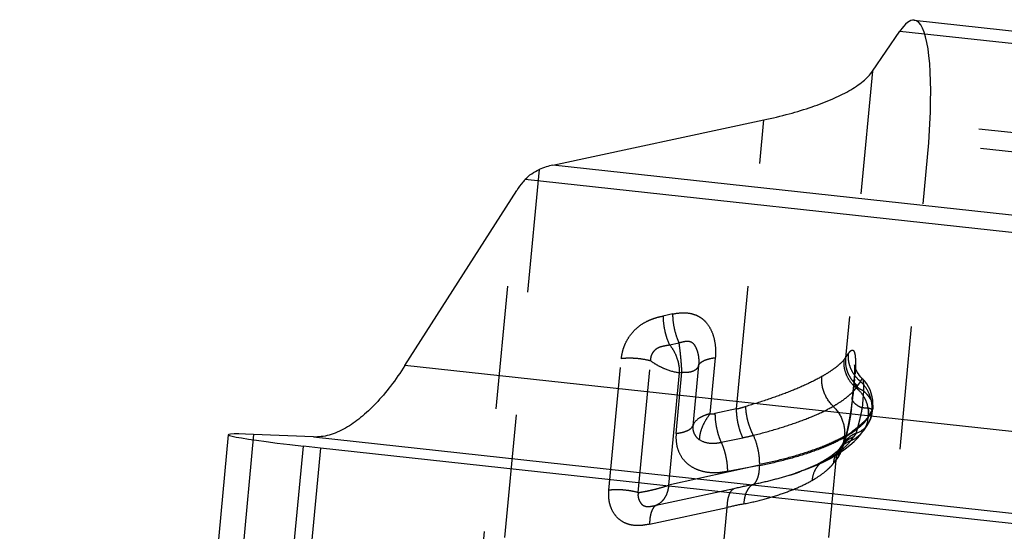
# Model space of a CAD drawing. Units: millimetres. Extents: x 0 to 420, y 0 to 297.
# Drawn here: x 342 to 361, y 201 to 211 of the extents above; entities that cross this region are included whole.
import ezdxf

# ---------------------------------------------------------------- set-up
doc = ezdxf.new("R2010")
doc.units = ezdxf.units.MM
doc.header["$LTSCALE"] = 23.1
doc.linetypes.add('DOT', pattern=[0.2, 0.1, -0.1])
doc.linetypes.add('HIDDEN', pattern=[0.2, 0.1, -0.1])
for name, color, linetype in [('607108246-000_CL', 7, 'CONTINUOUS'), ('607108246-000_HL', 7, 'CONTINUOUS'), ('DEFAULT_2', 6, 'HIDDEN')]:
    doc.layers.add(name, color=color, linetype=linetype)

msp = doc.modelspace()

# ---------------------------------------------------------------- linework, layer by layer
at = {"layer": '607108246-000_CL', "color": 10, "linetype": 'CONTINUOUS'}
for p, q in [((359.0923, 210.7671), (397.5837, 206.5747)), ((358.3104, 209.8104), (358.8237, 210.5616)), ((352.315, 208.0495), (356.2704, 208.8964)), ((349.5382, 204.2906), (351.6345, 207.5736)), ((347.8231, 202.951), (346.6992, 202.9999)), ((346.2243, 202.9936), (342.3111, 161.5102)), ((347.952, 202.7402), (343.9167, 159.9629)), ((347.952, 202.7402), (347.6326, 202.7777)), ((383.4347, 198.8755), (347.952, 202.7402))]:
    msp.add_line(p, q, dxfattribs=at)
at = {"layer": '607108246-000_CL', "color": 9, "linetype": 'CONTINUOUS'}
for p, q in [((358.8237, 210.5616), (396.551, 206.4524)), ((390.9478, 203.8416), (352.315, 208.0495)), ((351.7962, 207.7826), (390.6924, 203.5461)), ((390.7124, 199.806), (349.5382, 204.2906)), ((347.8231, 202.951), (389.5834, 198.4025)), ((343.6024, 160.0536), (347.6326, 202.7777))]:
    msp.add_line(p, q, dxfattribs=at)
at = {"layer": '607108246-000_CL', "color": 10, "linetype": 'CONTINUOUS'}
for centre, major_axis, ratio, start_param, end_param in [((358.4699, 206.8113), (0.6289, 3.955), 0.1736078, 0.0087459, 0.3518471), ((352.2266, 207.1119), (0.9245, 0.7024), 0.7142155, 0.9894379, 1.2354845), ((350.2066, 202.6179), (3.9823, -0.3757), 0.0270195, 2.6507799, 4.0121367)]:
    msp.add_ellipse(centre, major_axis=major_axis, ratio=ratio, start_param=start_param, end_param=end_param, dxfattribs=at)
for points, knots in [([(357.8645, 209.4404), (357.9142, 209.4687), (358.0067, 209.5258), (358.1629, 209.6412), (358.262, 209.7395), (358.3104, 209.8104)], [0, 0, 0, 0, 0.2940718, 0.5582236, 1, 1, 1, 1]), ([(356.2704, 208.8964), (356.4298, 208.9305), (356.7341, 209.0033), (357.1622, 209.1321), (357.5369, 209.2739), (357.7632, 209.3829), (357.8645, 209.4404)], [0, 0, 0, 0, 0.2893356, 0.5550846, 0.7931043, 1, 1, 1, 1]), ([(351.7962, 207.7826), (351.8322, 207.8219), (351.9133, 207.8932), (352.0077, 207.9454), (352.0571, 207.9666)], [0, 0, 0, 0, 0.4978905, 1, 1, 1, 1]), ([(351.7962, 207.7826), (351.781, 207.766), (351.7227, 207.6999), (351.6698, 207.6289), (351.6345, 207.5736)], [0, 0, 0, 0, 0.2560738, 1, 1, 1, 1]), ([(349.5382, 204.2906), (349.454, 204.1587), (349.2827, 203.9118), (349.0055, 203.5829), (348.7235, 203.3162), (348.5236, 203.1743), (348.4241, 203.1177)], [0, 0, 0, 0, 0.287851, 0.5517963, 0.7895029, 1, 1, 1, 1]), ([(348.4241, 203.1177), (348.3737, 203.0891), (348.2731, 203.0392), (348.1197, 202.9845), (347.9699, 202.9532), (347.871, 202.9489), (347.8231, 202.951)], [0, 0, 0, 0, 0.2754901, 0.5320206, 0.7723569, 1, 1, 1, 1])]:
    msp.add_open_spline(points, degree=3, knots=knots, dxfattribs=at)
at = {"layer": '607108246-000_HL', "color": 6, "linetype": 'HIDDEN'}
for p, q in [((359.3684, 208.466), (359.386, 208.824)), ((355.7895, 170.5258), (359.3684, 208.466)), ((399.375, 204.1085), (359.3684, 208.466)), ((357.9635, 204.0408), (357.9296, 203.6797)), ((358.1214, 204.0428), (358.0933, 204.0717)), ((358.1614, 204.0007), (358.1212, 204.0431)), ((357.9249, 203.6321), (357.9169, 203.5592)), ((357.9296, 203.6797), (357.9249, 203.6321)), ((358.3182, 203.5656), (358.3143, 203.6382)), ((358.3153, 203.5005), (358.3182, 203.5656)), ((358.2954, 203.3553), (358.3098, 203.441)), ((358.3094, 203.4377), (358.3151, 203.4981)), ((358.2174, 203.1842), (358.1403, 203.0714)), ((358.2163, 203.1824), (358.233, 203.2081)), ((358.233, 203.2081), (358.269, 203.2779)), ((358.269, 203.2779), (358.2954, 203.3553)), ((357.7574, 202.8273), (357.7113, 202.7598)), ((357.7543, 202.8224), (357.7568, 202.8263)), ((357.8852, 202.7952), (357.9626, 202.8644)), ((357.9626, 202.8644), (358.0315, 202.9347)), ((357.6017, 202.5972), (357.7052, 202.6618)), ((357.6497, 202.6856), (357.6233, 202.6608)), ((357.6918, 202.7333), (357.6836, 202.7229)), ((357.6994, 202.7432), (357.6918, 202.7333)), ((357.7052, 202.6618), (357.7994, 202.7277)), ((357.7994, 202.7277), (357.8852, 202.7952)), ((357.2251, 202.4081), (357.3702, 202.474)), ((357.3952, 202.5025), (357.3588, 202.4823)), ((357.3702, 202.474), (357.5083, 202.5443)), ((357.4575, 202.5396), (357.3955, 202.5028)), ((357.5089, 202.5728), (357.4575, 202.5396)), ((357.5083, 202.5443), (357.5623, 202.5742)), ((357.5612, 202.5737), (357.6017, 202.5972)), ((356.7597, 202.236), (356.9167, 202.2885)), ((357.0738, 202.3464), (356.8661, 202.2713)), ((357.0738, 202.3464), (357.2251, 202.4081))]:
    msp.add_line(p, q, dxfattribs=at)
for points in [[(357.9728, 204.3007), (357.9726, 204.3024), (357.9724, 204.3034), (357.9729, 204.2985), (357.9736, 204.2876), (357.9741, 204.2713), (357.9744, 204.2497), (357.9742, 204.2229)], [(357.9961, 204.2237), (357.9869, 204.2479), (357.9804, 204.2684), (357.9761, 204.2847), (357.9736, 204.2961), (357.9728, 204.3007)], [(357.9742, 204.2229), (357.9733, 204.1922), (357.9718, 204.1584), (357.9696, 204.1214), (357.9668, 204.082), (357.9635, 204.0408)], [(358.0933, 204.0717), (358.0668, 204.1032), (358.0439, 204.1347), (358.0245, 204.1659), (358.0085, 204.1961), (357.9961, 204.2237)], [(358.2636, 203.8334), (358.2349, 203.893), (358.2005, 203.9494), (358.1614, 204.0007)], [(358.3143, 203.6382), (358.3035, 203.7064), (358.2864, 203.7715), (358.2636, 203.8334)], [(357.9169, 203.5592), (357.9078, 203.4864), (357.8975, 203.4137), (357.8862, 203.3423), (357.874, 203.2729), (357.861, 203.2057), (357.8476, 203.1417), (357.8338, 203.0817), (357.82, 203.0258), (357.8062, 202.9745), (357.7927, 202.9288), (357.7801, 202.8898), (357.7715, 202.8654)], [(358.0315, 202.9347), (358.0921, 203.006), (358.1399, 203.071)], [(357.7535, 202.8218), (357.7516, 202.818), (357.7543, 202.8224)], [(357.7715, 202.8654), (357.7688, 202.8582), (357.7596, 202.8352), (357.7535, 202.8218)], [(357.6233, 202.6608), (357.5913, 202.6335), (357.5533, 202.6042), (357.5089, 202.5728)], [(357.6835, 202.7228), (357.6707, 202.7078), (357.6497, 202.6856)], [(357.7108, 202.7591), (357.7057, 202.7518), (357.6994, 202.7432)], [(357.3588, 202.4823), (357.2562, 202.4299), (357.1401, 202.3769), (357.01, 202.3238)]]:
    msp.add_lwpolyline(points, dxfattribs=at)
for centre, radius, start, end in [((357.599, 203.3689), 0.6444, 45.07123, 51.12458), ((357.6655, 203.4007), 0.5694, 0.80398, 7.35224), ((357.6858, 203.4011), 0.5491, 354.0551, 0.77358)]:
    msp.add_arc(centre, radius, start, end, dxfattribs=at)
msp.add_ellipse((358.4699, 206.8113), major_axis=(0.6289, 3.955), ratio=0.1736078, start_param=-1.0095097, end_param=0.0087459, dxfattribs=at)
for points, knots in [([(358.2302, 203.4736), (358.2253, 203.5116), (358.2077, 203.5874), (358.1434, 203.7298), (358.0646, 203.8215), (358.0035, 203.8707)], [0, 0, 0, 0, 0.2464247, 0.4958797, 1, 1, 1, 1]), ([(358.232, 203.3442), (358.2318, 203.3423), (358.2314, 203.3386), (358.2306, 203.3326), (358.23, 203.3284), (358.2296, 203.3254), (358.2295, 203.3249), (358.2295, 203.3242), (358.2297, 203.3258), (358.2299, 203.3269), (358.2302, 203.3288), (358.2304, 203.3297)], [0, 0, 0, 0, 0.2245836, 0.4437489, 0.703134, 0.7484963, 0.7779864, 0.7875782, 0.8019144, 0.8909798, 1, 1, 1, 1])]:
    msp.add_open_spline(points, degree=3, knots=knots, dxfattribs=at)
msp.add_open_spline([(358.2302, 203.4736), (358.233, 203.452), (358.2346, 203.4302), (358.2349, 203.4085)], degree=3, dxfattribs=at)
at = {"layer": 'DEFAULT_2', "color": 6, "linetype": 'DOT'}
for p, q in [((358.3104, 209.8104), (357.8033, 204.4347)), ((355.7593, 203.4775), (356.2704, 208.8964)), ((399.3427, 204.4719), (359.386, 208.824)), ((352.0571, 207.9666), (348.1729, 166.7908)), ((347.7774, 166.684), (351.6345, 207.5736)), ((354.5667, 205.2577), (354.3792, 205.2176)), ((354.5025, 204.6789), (354.6818, 204.7173)), ((357.8033, 204.4347), (357.8598, 204.5173)), ((353.3657, 201.9528), (353.5979, 204.4145)), ((353.916, 201.9082), (354.1488, 204.376)), ((355.0465, 204.2919), (354.94, 203.163)), ((355.3602, 204.4377), (355.2609, 203.3851)), ((354.6821, 204.1524), (354.4834, 202.0458)), ((354.6265, 203.0179), (354.7345, 204.1636)), ((354.6821, 204.1524), (354.7345, 204.1636)), ((357.9727, 204.0374), (357.9426, 203.7187)), ((358.0309, 203.9089), (358.0874, 203.9916)), ((358.1212, 204.0431), (358.1216, 204.0428)), ((358.1436, 203.814), (358.1134, 203.4943)), ((355.7593, 203.4775), (355.3546, 203.3909)), ((358.2308, 203.3299), (358.3007, 203.4448)), ((358.298, 203.4158), (358.2308, 203.3299)), ((358.298, 203.4158), (358.3007, 203.4448)), ((358.3096, 203.4395), (358.3096, 203.4402)), ((358.3153, 203.5007), (358.315, 203.4967)), ((358.2161, 203.1823), (358.217, 203.1837)), ((346.6992, 202.9999), (342.8938, 162.6597)), ((354.9392, 203.1085), (354.9405, 203.0946)), ((357.9965, 203.0191), (357.9504, 202.9517)), ((358.0015, 203.0329), (357.9966, 203.0191)), ((358.1403, 203.0714), (358.14, 203.0709)), ((355.4706, 202.8507), (355.8754, 202.9373)), ((357.7574, 202.8273), (357.7568, 202.8264)), ((357.6836, 202.7229), (357.6835, 202.7228)), ((357.7113, 202.7598), (357.7112, 202.7598)), ((357.3956, 202.5027), (357.3952, 202.5025)), ((357.6223, 202.516), (357.4856, 201.0665)), ((357.5612, 202.5737), (357.5622, 202.5743)), ((357.6688, 202.584), (357.6223, 202.516)), ((356.1903, 202.4255), (354.4834, 202.0458)), ((355.5867, 202.3105), (356.1903, 202.4255)), ((356.7671, 202.2384), (356.7597, 202.236)), ((355.7057, 201.9812), (354.2482, 201.6691)), ((354.1274, 201.3168), (355.5849, 201.629)), ((355.4743, 200.4563), (355.5849, 201.629))]:
    msp.add_line(p, q, dxfattribs=at)
for centre, radius, start, end in [((357.4637, 204.6718), 0.4141, 319.53154, 325.07153), ((358.3527, 204.3774), 0.5524, 174.05015, 183.87059), ((352.7262, 204.5345), 5.27, 354.58677, 355.56019), ((358.4902, 204.4903), 0.6411, 225.01346, 231.07411), ((357.5606, 203.4559), 0.7513, 34.76738, 45.48121), ((357.1775, 204.4921), 1.0337, 323.0475, 325.65577), ((352.3885, 204.2399), 5.5784, 352.09192, 353.77732), ((351.9642, 204.2864), 6.0053, 353.77438, 354.57501), ((357.6844, 203.4979), 0.6188, 0.75763, 6.61849), ((355.1324, 206.2225), 2.8156, 282.8639, 286.50914), ((357.7673, 203.4648), 0.533, 348.12267, 354.71677), ((357.7317, 203.4979), 0.5715, 354.66629, 0.81127), ((357.5573, 203.7748), 0.8143, 317.97678, 321.89971), ((357.8613, 203.4264), 0.4307, 319.0314, 325.47647), ((357.8489, 203.4348), 0.4457, 325.69925, 334.32994), ((357.6935, 203.3711), 0.5386, 347.19398, 354.03189), ((355.3412, 203.1284), 0.4027, 178.03124, 180.22349), ((355.2764, 203.1334), 0.3382, 186.58953, 189.08696), ((355.1657, 203.116), 0.2261, 189.16035, 193.24926), ((355.2038, 203.1231), 0.265, 192.85583, 194.68232), ((354.5671, 207.3231), 5.4336, 308.84267, 310.06412), ((357.8691, 203.4198), 0.4205, 287.64179, 319.00444), ((354.4074, 209.7929), 7.011, 282.08579, 283.76458), ((358.1897, 202.532), 0.5234, 145.78033, 160.39806), ((358.1866, 202.5339), 0.5198, 141.36708, 145.65138), ((356.1994, 204.149), 2.1213, 323.19475, 325.63778), ((356.6335, 204.0776), 1.7552, 303.31996, 305.46216), ((358.0772, 202.4068), 0.5048, 146.36166, 156.86773), ((358.1479, 202.4629), 0.5281, 160.39362, 162.12484), ((358.1438, 202.4644), 0.5238, 145.67432, 160.39621), ((358.0712, 202.4105), 0.4979, 141.15058, 146.33989), ((358.2054, 202.5274), 0.5399, 167.25515, 174.02977), ((358.1978, 202.5292), 0.5321, 160.40854, 167.25414), ((356.9739, 203.01), 0.8164, 333.71842, 335.23957), ((358.1414, 202.4659), 0.5209, 139.52323, 145.64991), ((356.8521, 203.0659), 0.9504, 335.25496, 336.60515), ((356.2389, 203.3102), 1.6106, 339.04067, 340.965), ((355.0561, 202.4456), 1.1368, 359.72917, 3.90499), ((357.5982, 202.1468), 0.4095, 119.71538, 131.12877), ((356.1888, 204.8129), 2.6148, 296.6186, 299.55017), ((357.5946, 202.1528), 0.4026, 106.77754, 119.61488), ((356.3739, 204.4851), 2.2384, 299.56737, 301.39059), ((357.3617, 202.9253), 0.4042, 286.79498, 299.56558), ((356.5056, 204.2707), 1.9868, 301.37017, 303.34299), ((356.8912, 203.0081), 0.8804, 317.67883, 320.83504), ((358.1027, 202.3993), 0.5315, 167.47587, 174.30608), ((358.0849, 202.4036), 0.5132, 156.88267, 167.51815), ((358.1602, 202.4598), 0.5408, 168.97329, 174.03379), ((358.157, 202.4604), 0.5376, 167.24775, 168.96964), ((358.1531, 202.4613), 0.5335, 162.13108, 167.25164), ((355.1211, 207.3753), 5.3941, 287.76644, 288.43762), ((355.2482, 206.9986), 4.9966, 288.4216, 289.84159), ((366.6421, 150.8131), 52.3238, 101.66243, 102.06463), ((358.5444, 188.6597), 13.3027, 101.49211, 102.85416)]:
    msp.add_arc(centre, radius, start, end, dxfattribs=at)
for points, knots in [([(353.5979, 204.4145), (353.6029, 204.4635), (353.6154, 204.5374), (353.6441, 204.6335), (353.6826, 204.729), (353.7479, 204.8424), (353.8482, 204.9628), (353.9675, 205.0622), (354.0794, 205.1227), (354.1712, 205.1609), (354.2622, 205.1933), (354.3323, 205.2107), (354.3792, 205.2176)], [0, 0, 0, 0, 0.1224092, 0.18507, 0.2485911, 0.377619, 0.5076902, 0.635741, 0.7604087, 0.8217839, 0.8823179, 1, 1, 1, 1]), ([(354.5026, 204.6792), (354.4838, 204.7203), (354.4507, 204.807), (354.4145, 204.9426), (354.392, 205.0812), (354.3868, 205.174), (354.3871, 205.2193)], [0, 0, 0, 0, 0.2438573, 0.4996932, 0.7556861, 1, 1, 1, 1]), ([(354.6818, 204.7173), (354.663, 204.7585), (354.6298, 204.8452), (354.5935, 204.9808), (354.5709, 205.1195), (354.5655, 205.2123), (354.5658, 205.2575)], [0, 0, 0, 0, 0.2438563, 0.499828, 0.7558873, 1, 1, 1, 1]), ([(354.5667, 205.2577), (354.625, 205.2702), (354.7413, 205.2862), (354.8869, 205.274), (354.9942, 205.2406), (355.0679, 205.2037), (355.1343, 205.1558), (355.2116, 205.0781), (355.2859, 204.9585), (355.3426, 204.796), (355.3683, 204.6196), (355.3659, 204.4987), (355.3602, 204.4377)], [0, 0, 0, 0, 0.1301346, 0.2547105, 0.3151153, 0.3746432, 0.4337773, 0.4929411, 0.613066, 0.73723, 0.8662901, 1, 1, 1, 1]), ([(354.1491, 204.376), (354.1495, 204.3977), (354.1514, 204.4305), (354.1616, 204.4733), (354.1744, 204.5044), (354.1912, 204.5339), (354.2109, 204.5618), (354.2335, 204.5873), (354.2674, 204.6162), (354.317, 204.6405), (354.3692, 204.6539), (354.4106, 204.6622), (354.4515, 204.6702), (354.4822, 204.6758), (354.5026, 204.6792)], [0, 0, 0, 0, 0.1245324, 0.187802, 0.2519267, 0.317081, 0.3827469, 0.4479598, 0.5121049, 0.6378274, 0.760564, 0.8210087, 0.8809557, 1, 1, 1, 1]), ([(354.5025, 204.6789), (354.5327, 204.6426), (354.5865, 204.5627), (354.6642, 204.3901), (354.6876, 204.2455), (354.6821, 204.1523)], [0, 0, 0, 0, 0.2501882, 0.5059321, 1, 1, 1, 1]), ([(354.6818, 204.7174), (354.6962, 204.722), (354.7247, 204.7304), (354.7675, 204.7404), (354.8094, 204.7473), (354.8507, 204.7494), (354.8909, 204.7419), (354.9282, 204.7229), (354.9586, 204.692), (354.9908, 204.6415), (355.0205, 204.5709), (355.0432, 204.4811), (355.0524, 204.3873), (355.0497, 204.3239), (355.0466, 204.292)], [0, 0, 0, 0, 0.063236, 0.1248562, 0.184416, 0.241618, 0.2976605, 0.3545251, 0.4142453, 0.4774624, 0.605418, 0.7340072, 0.8653124, 1, 1, 1, 1]), ([(354.7345, 204.1636), (354.7332, 204.1859), (354.7308, 204.2316), (354.7262, 204.3013), (354.7206, 204.3726), (354.7121, 204.468), (354.6996, 204.583), (354.688, 204.6738), (354.6818, 204.7173)], [0, 0, 0, 0, 0.1206387, 0.2468026, 0.3761801, 0.5067044, 0.7628342, 1, 1, 1, 1]), ([(358.037, 204.0369), (358.0052, 204.0686), (357.9486, 204.1387), (357.8885, 204.2585), (357.8566, 204.3868), (357.8553, 204.4745), (357.8598, 204.5174)], [0, 0, 0, 0, 0.2549921, 0.5071127, 0.7554919, 1, 1, 1, 1]), ([(357.8598, 204.5173), (357.8644, 204.5241), (357.8735, 204.5368), (357.8876, 204.5536), (357.9011, 204.5668), (357.9143, 204.576), (357.9273, 204.5808), (357.9457, 204.5794), (357.9603, 204.5623), (357.9698, 204.5396), (357.9768, 204.5142), (357.9824, 204.4829), (357.9865, 204.4457), (357.9891, 204.4029), (357.9907, 204.3359), (357.9894, 204.2833), (357.9878, 204.2467)], [0, 0, 0, 0, 0.0548238, 0.1034288, 0.1453025, 0.1803872, 0.2096043, 0.2357341, 0.2978377, 0.3436127, 0.4014751, 0.471859, 0.5548561, 0.6501261, 0.7567623, 1, 1, 1, 1]), ([(354.1488, 204.376), (354.1047, 204.388), (354.0133, 204.4077), (353.8736, 204.4249), (353.7342, 204.4296), (353.6425, 204.4242), (353.5983, 204.419)], [0, 0, 0, 0, 0.2469853, 0.5044486, 0.7596365, 1, 1, 1, 1]), ([(354.6821, 204.1524), (354.5889, 204.1635), (354.4484, 204.2058), (354.2741, 204.2919), (354.189, 204.3461), (354.1488, 204.376)], [0, 0, 0, 0, 0.4828264, 0.7423878, 1, 1, 1, 1]), ([(355.0465, 204.2919), (355.0432, 204.2801), (355.0337, 204.2571), (355.0109, 204.2265), (354.9801, 204.2013), (354.942, 204.1819), (354.8974, 204.1684), (354.8278, 204.1576), (354.7723, 204.1587), (354.7346, 204.1637)], [0, 0, 0, 0, 0.1003679, 0.2021872, 0.3088446, 0.423939, 0.5500765, 0.6884756, 1, 1, 1, 1]), ([(355.0466, 204.2919), (355.0532, 204.311), (355.0745, 204.3378), (355.112, 204.3651), (355.165, 204.3933), (355.2485, 204.4201), (355.3207, 204.4326), (355.3601, 204.4373)], [0, 0, 0, 0, 0.168568, 0.2714718, 0.3889071, 0.6680397, 1, 1, 1, 1]), ([(357.7788, 204.403), (357.7553, 204.3754), (357.7005, 204.3201), (357.6041, 204.2411), (357.4887, 204.161), (357.4038, 204.1099), (357.3585, 204.0841)], [0, 0, 0, 0, 0.2050988, 0.43976, 0.7046948, 1, 1, 1, 1]), ([(358.0035, 203.8707), (357.9642, 203.9031), (357.8933, 203.9772), (357.8172, 204.1095), (357.7758, 204.2544), (357.7735, 204.3544), (357.7788, 204.403)], [0, 0, 0, 0, 0.2544441, 0.5068324, 0.7555844, 1, 1, 1, 1]), ([(357.8016, 204.3401), (357.8043, 204.2992), (357.8189, 204.2171), (357.8663, 204.1009), (357.9372, 203.9954), (357.9979, 203.9356), (358.0309, 203.9089)], [0, 0, 0, 0, 0.2452463, 0.4941154, 0.7460536, 1, 1, 1, 1]), ([(357.9878, 204.2467), (357.9874, 204.2371), (357.9854, 204.197), (357.9827, 204.1569), (357.9804, 204.1266)], [0, 0, 0, 0, 0.2412629, 1, 1, 1, 1]), ([(357.3585, 204.0841), (357.2664, 204.0318), (357.0629, 203.9294), (356.7278, 203.7882), (356.3459, 203.6504), (356.0747, 203.5651), (355.9325, 203.5229)], [0, 0, 0, 0, 0.2069489, 0.4445973, 0.7101421, 1, 1, 1, 1]), ([(357.5717, 203.5269), (357.4976, 203.5991), (357.3821, 203.7751), (357.349, 203.9843), (357.3585, 204.0841)], [0, 0, 0, 0, 0.5076886, 1, 1, 1, 1]), ([(357.9766, 203.9367), (357.9705, 203.9465), (357.961, 203.9668), (357.9588, 203.9893), (357.9597, 203.9998)], [0, 0, 0, 0, 0.5251016, 1, 1, 1, 1]), ([(357.9598, 203.9998), (357.9601, 204.0031), (357.9622, 204.0166), (357.9675, 204.0295), (357.9728, 204.0383)], [0, 0, 0, 0, 0.24372, 1, 1, 1, 1]), ([(358.0975, 203.8363), (358.0714, 203.8503), (358.0265, 203.8784), (357.9888, 203.9169), (357.9766, 203.9367)], [0, 0, 0, 0, 0.5597606, 1, 1, 1, 1]), ([(358.0875, 203.9915), (358.0892, 203.9954), (358.0925, 204.0028), (358.0973, 204.0134), (358.1019, 204.0227), (358.1062, 204.0308), (358.11, 204.0375), (358.1133, 204.0423), (358.1174, 204.0456), (358.1203, 204.0441), (358.1212, 204.0432)], [0, 0, 0, 0, 0.1930873, 0.3701233, 0.5292617, 0.6687019, 0.7865869, 0.8780074, 0.9401359, 1, 1, 1, 1]), ([(358.1215, 204.0429), (358.1236, 204.0406), (358.1272, 204.0327), (358.1313, 204.0174), (358.1345, 203.9951), (358.1367, 203.9667), (358.1386, 203.933), (358.1413, 203.8815), (358.1428, 203.8414), (358.1435, 203.8139)], [0, 0, 0, 0, 0.0409889, 0.1091618, 0.2064357, 0.3315498, 0.4793797, 0.6441578, 1, 1, 1, 1]), ([(357.5717, 203.5268), (357.619, 203.5537), (357.7073, 203.6074), (357.8267, 203.6931), (357.9254, 203.7791), (357.9803, 203.8401), (358.0035, 203.8706)], [0, 0, 0, 0, 0.2938566, 0.5579778, 0.7929066, 1, 1, 1, 1]), ([(358.1435, 203.814), (358.1395, 203.8157), (358.1239, 203.8228), (358.1086, 203.8304), (358.0975, 203.8363)], [0, 0, 0, 0, 0.2579596, 1, 1, 1, 1]), ([(358.1436, 203.814), (358.1703, 203.7888), (358.2184, 203.7383), (358.275, 203.6577), (358.3098, 203.5786), (358.3171, 203.525), (358.3153, 203.5007)], [0, 0, 0, 0, 0.2998886, 0.5679055, 0.8005251, 1, 1, 1, 1]), ([(358.2706, 203.6983), (358.2653, 203.7148), (358.2412, 203.78), (358.2075, 203.8415), (358.1778, 203.8843)], [0, 0, 0, 0, 0.2492781, 1, 1, 1, 1]), ([(358.1134, 203.4943), (358.0855, 203.5066), (358.0359, 203.5321), (357.9823, 203.572), (357.9526, 203.6061), (357.9378, 203.6305), (357.9297, 203.6552), (357.9289, 203.6718), (357.9296, 203.6797)], [0, 0, 0, 0, 0.3317165, 0.6051786, 0.7198862, 0.8217042, 0.9135937, 1, 1, 1, 1]), ([(357.9296, 203.6798), (357.9299, 203.6831), (357.932, 203.6965), (357.9373, 203.7093), (357.9426, 203.7181)], [0, 0, 0, 0, 0.2442547, 1, 1, 1, 1]), ([(358.299, 203.5692), (358.2978, 203.58), (358.2916, 203.6237), (358.2809, 203.6668), (358.2706, 203.6983)], [0, 0, 0, 0, 0.2477452, 1, 1, 1, 1]), ([(355.2609, 203.3851), (355.2225, 203.376), (355.1508, 203.3542), (355.0353, 203.2961), (354.9652, 203.2278), (354.9454, 203.1761)], [0, 0, 0, 0, 0.3034225, 0.5728492, 1, 1, 1, 1]), ([(355.2609, 203.3851), (355.2319, 203.3461), (355.1767, 203.268), (355.1138, 203.1438), (355.0726, 203.0216), (355.0606, 202.9401), (355.0602, 202.9017)], [0, 0, 0, 0, 0.2741964, 0.5389082, 0.783352, 1, 1, 1, 1]), ([(355.2609, 203.3851), (355.2762, 203.3831), (355.3078, 203.3831), (355.3389, 203.3875), (355.3546, 203.3909)], [0, 0, 0, 0, 0.4915228, 1, 1, 1, 1]), ([(355.3546, 203.3909), (355.3543, 203.3456), (355.3597, 203.2528), (355.3823, 203.1142), (355.4186, 202.9786), (355.4518, 202.8918), (355.4706, 202.8507)], [0, 0, 0, 0, 0.2442054, 0.500173, 0.7560522, 1, 1, 1, 1]), ([(355.8754, 202.9373), (355.8565, 202.9785), (355.8233, 203.0652), (355.787, 203.2008), (355.7644, 203.3394), (355.759, 203.4323), (355.7593, 203.4775)], [0, 0, 0, 0, 0.2439478, 0.499827, 0.7557946, 1, 1, 1, 1]), ([(356.0755, 202.9834), (356.0539, 203.0241), (356.0152, 203.1102), (355.9713, 203.2456), (355.9425, 203.3843), (355.9337, 203.4775), (355.9325, 203.523)], [0, 0, 0, 0, 0.2458851, 0.5023157, 0.7575547, 1, 1, 1, 1]), ([(356.0756, 202.9833), (356.2248, 203.0203), (356.5098, 203.0974), (356.911, 203.228), (357.2627, 203.3676), (357.4757, 203.4724), (357.5717, 203.5269)], [0, 0, 0, 0, 0.2891048, 0.554644, 0.7926121, 1, 1, 1, 1]), ([(357.5717, 203.5268), (357.6457, 203.4546), (357.7612, 203.2786), (357.7943, 203.0694), (357.7848, 202.9696)], [0, 0, 0, 0, 0.5076902, 1, 1, 1, 1]), ([(357.9139, 203.4724), (357.9032, 203.3956), (357.879, 203.2457), (357.8477, 203.0972), (357.8302, 203.025)], [0, 0, 0, 0, 0.5106504, 1, 1, 1, 1]), ([(358.1135, 203.4942), (358.1072, 203.4566), (358.0918, 203.3795), (358.0738, 203.303), (358.0641, 203.2638)], [0, 0, 0, 0, 0.4860222, 1, 1, 1, 1]), ([(358.1654, 203.4939), (358.1613, 203.4941), (358.1439, 203.4946), (358.1266, 203.4946), (358.1134, 203.4943)], [0, 0, 0, 0, 0.2387689, 1, 1, 1, 1]), ([(358.2284, 203.4881), (358.2237, 203.4888), (358.2028, 203.4918), (358.1817, 203.4933), (358.1654, 203.4939)], [0, 0, 0, 0, 0.2279881, 1, 1, 1, 1]), ([(358.2456, 203.4849), (358.2442, 203.4852), (358.2385, 203.4864), (358.2328, 203.4874), (358.2284, 203.4881)], [0, 0, 0, 0, 0.24069, 1, 1, 1, 1]), ([(358.3096, 203.4402), (358.31, 203.4451), (358.3074, 203.4563), (358.2933, 203.4688), (358.2722, 203.4784), (358.2552, 203.4829), (358.2456, 203.4849)], [0, 0, 0, 0, 0.1748537, 0.3786684, 0.6493924, 1, 1, 1, 1]), ([(358.298, 203.4158), (358.2989, 203.417), (358.3024, 203.4215), (358.3054, 203.4264), (358.307, 203.4302)], [0, 0, 0, 0, 0.2748597, 1, 1, 1, 1]), ([(358.315, 203.4967), (358.3145, 203.4921), (358.3121, 203.4743), (358.3065, 203.4569), (358.3007, 203.4449)], [0, 0, 0, 0, 0.2566844, 1, 1, 1, 1]), ([(358.307, 203.4302), (358.3074, 203.431), (358.3085, 203.434), (358.3093, 203.4372), (358.3095, 203.4395)], [0, 0, 0, 0, 0.2642058, 1, 1, 1, 1]), ([(358.0641, 203.2638), (358.0574, 203.2368), (358.0445, 203.1873), (358.0264, 203.1218), (358.0131, 203.0716), (358.0051, 203.0441), (358.0015, 203.0329)], [0, 0, 0, 0, 0.3488319, 0.6407005, 0.853222, 1, 1, 1, 1]), ([(358.0644, 203.1647), (358.0824, 203.1798), (358.1162, 203.2088), (358.1494, 203.2385), (358.1646, 203.253)], [0, 0, 0, 0, 0.5275015, 1, 1, 1, 1]), ([(358.1622, 203.2296), (358.1558, 203.2225), (358.1284, 203.193), (358.0993, 203.1653), (358.0764, 203.1451)], [0, 0, 0, 0, 0.2403485, 1, 1, 1, 1]), ([(358.2187, 203.2518), (358.2114, 203.2196), (358.1908, 203.1566), (358.1588, 203.0986), (358.1402, 203.0714)], [0, 0, 0, 0, 0.5011653, 1, 1, 1, 1]), ([(358.1646, 203.253), (358.1708, 203.259), (358.1948, 203.2828), (358.2167, 203.3089), (358.2307, 203.3299)], [0, 0, 0, 0, 0.2531752, 1, 1, 1, 1]), ([(358.2292, 203.3151), (358.2268, 203.3115), (358.2168, 203.297), (358.2063, 203.2828), (358.1981, 203.2723)], [0, 0, 0, 0, 0.2452662, 1, 1, 1, 1]), ([(358.2505, 203.2418), (358.2548, 203.2506), (358.271, 203.2871), (358.2826, 203.3256), (358.2888, 203.3551)], [0, 0, 0, 0, 0.2455015, 1, 1, 1, 1]), ([(354.6265, 203.0179), (354.6206, 202.9554), (354.6226, 202.8316), (354.6728, 202.657), (354.7671, 202.5095), (354.8973, 202.3975), (355.0526, 202.3233), (355.2241, 202.2852), (355.4048, 202.2805), (355.5261, 202.2975), (355.5867, 202.3105)], [0, 0, 0, 0, 0.1331938, 0.2594042, 0.3802746, 0.498983, 0.6187099, 0.7415213, 0.8686219, 1, 1, 1, 1]), ([(354.6265, 203.0179), (354.6659, 203.0226), (354.7381, 203.035), (354.8216, 203.0618), (354.8746, 203.0899), (354.9121, 203.1172), (354.9334, 203.144), (354.94, 203.163)], [0, 0, 0, 0, 0.3319512, 0.6111997, 0.7287139, 0.8316755, 1, 1, 1, 1]), ([(354.9454, 203.1761), (354.9443, 203.1737), (354.9416, 203.1693), (354.9403, 203.1608), (354.9394, 203.1551), (354.939, 203.1517)], [0, 0, 0, 0, 0.3078502, 0.5993179, 1, 1, 1, 1]), ([(354.9477, 203.056), (354.9528, 203.038), (354.9667, 203.0029), (354.9873, 202.9713), (354.9989, 202.9565)], [0, 0, 0, 0, 0.4978869, 1, 1, 1, 1]), ([(357.8302, 203.025), (357.8198, 202.9818), (357.7988, 202.9012), (357.7741, 202.8216), (357.7614, 202.7849)], [0, 0, 0, 0, 0.5331864, 1, 1, 1, 1]), ([(357.9966, 203.019), (357.9545, 203.0019), (357.8746, 202.9572), (357.8086, 202.8936), (357.7805, 202.8585)], [0, 0, 0, 0, 0.5026121, 1, 1, 1, 1]), ([(357.972, 203.0619), (357.9576, 203.0514), (357.8961, 203.0082), (357.8319, 202.9688), (357.7821, 202.9405)], [0, 0, 0, 0, 0.2372775, 1, 1, 1, 1]), ([(357.7835, 202.955), (357.8009, 202.965), (357.8677, 203.0062), (357.9296, 203.0545), (357.975, 203.0911)], [0, 0, 0, 0, 0.2563569, 1, 1, 1, 1]), ([(358.1399, 203.071), (358.1105, 203.0282), (358.0383, 202.9506), (357.9465, 202.8977), (357.8978, 202.8782)], [0, 0, 0, 0, 0.4972833, 1, 1, 1, 1]), ([(358.0764, 203.1451), (358.0683, 203.138), (358.0346, 203.109), (357.9993, 203.0817), (357.972, 203.0619)], [0, 0, 0, 0, 0.2406927, 1, 1, 1, 1]), ([(354.9989, 202.9565), (355.0077, 202.946), (355.0269, 202.9261), (355.0489, 202.9094), (355.0603, 202.9018)], [0, 0, 0, 0, 0.5012976, 1, 1, 1, 1]), ([(355.0603, 202.9018), (355.1142, 202.8656), (355.2161, 202.8346), (355.3569, 202.8318), (355.4325, 202.8425), (355.4706, 202.8507)], [0, 0, 0, 0, 0.4610264, 0.7225861, 1, 1, 1, 1]), ([(355.4706, 202.8507), (355.4895, 202.8095), (355.5227, 202.7228), (355.559, 202.5872), (355.5816, 202.4486), (355.587, 202.3558), (355.5867, 202.3105)], [0, 0, 0, 0, 0.2439503, 0.4998284, 0.7557946, 1, 1, 1, 1]), ([(356.1903, 202.5231), (356.185, 202.6033), (356.1594, 202.7608), (356.1083, 202.9122), (356.0756, 202.9833)], [0, 0, 0, 0, 0.5065938, 1, 1, 1, 1]), ([(357.7821, 202.9404), (357.6811, 202.883), (357.4556, 202.7747), (357.0816, 202.6358), (356.6541, 202.5119), (356.3504, 202.4431), (356.1913, 202.4113)], [0, 0, 0, 0, 0.2071072, 0.4450097, 0.7107124, 1, 1, 1, 1]), ([(356.1918, 202.44), (356.3512, 202.4718), (356.6554, 202.5406), (357.0834, 202.6647), (357.4579, 202.8037), (357.6837, 202.9121), (357.7848, 202.9696)], [0, 0, 0, 0, 0.2893074, 0.5550165, 0.7929163, 1, 1, 1, 1]), ([(357.8978, 202.8781), (357.8561, 202.8621), (357.7767, 202.8194), (357.7114, 202.7573), (357.6836, 202.7229)], [0, 0, 0, 0, 0.5028185, 1, 1, 1, 1]), ([(357.7331, 202.7606), (357.7397, 202.7743), (357.7641, 202.8317), (357.7777, 202.8936), (357.7821, 202.9405)], [0, 0, 0, 0, 0.2439524, 1, 1, 1, 1]), ([(357.9504, 202.9517), (357.9109, 202.9356), (357.8357, 202.8943), (357.7725, 202.8362), (357.7451, 202.8041)], [0, 0, 0, 0, 0.5025323, 1, 1, 1, 1]), ([(357.8979, 202.8782), (357.8878, 202.8648), (357.8428, 202.809), (357.7909, 202.7589), (357.749, 202.7234)], [0, 0, 0, 0, 0.2334078, 1, 1, 1, 1]), ([(357.5622, 202.5743), (357.5987, 202.5951), (357.6664, 202.6495), (357.7143, 202.7216), (357.7331, 202.7606)], [0, 0, 0, 0, 0.4925723, 1, 1, 1, 1]), ([(357.749, 202.7234), (357.7414, 202.717), (357.7098, 202.6908), (357.6771, 202.6661), (357.6518, 202.648)], [0, 0, 0, 0, 0.2418508, 1, 1, 1, 1]), ([(357.7059, 202.6485), (357.7043, 202.6454), (357.6984, 202.6336), (357.6922, 202.622), (357.6873, 202.6137)], [0, 0, 0, 0, 0.2638062, 1, 1, 1, 1]), ([(357.7429, 202.7341), (357.7414, 202.7301), (357.7354, 202.7148), (357.7292, 202.6996), (357.7244, 202.6885)], [0, 0, 0, 0, 0.260933, 1, 1, 1, 1]), ([(357.3604, 202.4752), (357.3288, 202.4594), (357.1929, 202.3941), (357.0527, 202.3378), (356.9442, 202.2986)], [0, 0, 0, 0, 0.234374, 1, 1, 1, 1]), ([(357.3288, 202.4553), (357.3071, 202.4363), (357.2669, 202.393), (357.2044, 202.2891), (357.1805, 202.1978), (357.1747, 202.1359)], [0, 0, 0, 0, 0.2394373, 0.4851238, 1, 1, 1, 1]), ([(357.5738, 202.452), (357.5782, 202.4575), (357.595, 202.4784), (357.611, 202.4998), (357.6223, 202.516)], [0, 0, 0, 0, 0.2631299, 1, 1, 1, 1]), ([(357.6873, 202.6137), (357.6858, 202.611), (357.6799, 202.6009), (357.6736, 202.5911), (357.6688, 202.584)], [0, 0, 0, 0, 0.2654891, 1, 1, 1, 1]), ([(356.0651, 202.0567), (356.0857, 202.0675), (356.1132, 202.0945), (356.1399, 202.1396), (356.1649, 202.2), (356.1851, 202.2915), (356.19, 202.3693), (356.1902, 202.4112)], [0, 0, 0, 0, 0.1782585, 0.2840699, 0.4027062, 0.6783889, 1, 1, 1, 1]), ([(357.1747, 202.136), (357.1984, 202.1494), (357.2861, 202.2013), (357.3702, 202.2598), (357.4278, 202.3073)], [0, 0, 0, 0, 0.2673641, 1, 1, 1, 1]), ([(357.4278, 202.3073), (357.4384, 202.316), (357.4783, 202.35), (357.5161, 202.3866), (357.5421, 202.4153)], [0, 0, 0, 0, 0.2609178, 1, 1, 1, 1]), ([(355.894, 201.6957), (356.022, 201.7218), (356.2656, 201.7789), (356.6081, 201.883), (356.9092, 201.9991), (357.0917, 202.0888), (357.1747, 202.1359)], [0, 0, 0, 0, 0.2882632, 0.5519229, 0.789443, 1, 1, 1, 1]), ([(356.7597, 202.2361), (356.6496, 202.2009), (356.4195, 202.1353), (356.1862, 202.0816), (356.0651, 202.0567)], [0, 0, 0, 0, 0.483044, 1, 1, 1, 1]), ([(354.1274, 201.3168), (354.0761, 201.3058), (353.9744, 201.2877), (353.8456, 201.288), (353.7478, 201.3069), (353.6568, 201.3383), (353.554, 201.4016), (353.4572, 201.5099), (353.4026, 201.62), (353.3755, 201.7163), (353.3597, 201.8198), (353.3606, 201.8997), (353.3657, 201.9528)], [0, 0, 0, 0, 0.131234, 0.2579321, 0.3193902, 0.3796724, 0.4980473, 0.6166735, 0.7386592, 0.801743, 0.8664235, 1, 1, 1, 1]), ([(353.916, 201.9084), (353.8719, 201.9204), (353.7805, 201.9402), (353.6409, 201.9576), (353.5015, 201.9625), (353.4098, 201.9573), (353.3656, 201.9521)], [0, 0, 0, 0, 0.2471883, 0.5045337, 0.7595547, 1, 1, 1, 1]), ([(353.9163, 201.9083), (353.9104, 201.8866), (353.9083, 201.8521), (353.9157, 201.8083), (353.9257, 201.7773), (353.939, 201.7487), (353.9544, 201.7226), (353.9719, 201.6989), (354.0001, 201.6715), (354.037, 201.6529), (354.0782, 201.6463), (354.1115, 201.6467), (354.1456, 201.6501), (354.1914, 201.6568), (354.2256, 201.6638), (354.2483, 201.6689)], [0, 0, 0, 0, 0.1304413, 0.1951409, 0.2580039, 0.3189473, 0.3776315, 0.4340786, 0.4896098, 0.6047334, 0.666295, 0.7309453, 0.797717, 0.8651091, 1, 1, 1, 1]), ([(353.916, 201.9082), (353.9615, 201.9155), (354.0557, 201.9315), (354.1984, 201.9627), (354.3423, 202.0008), (354.4373, 202.0297), (354.4834, 202.0458)], [0, 0, 0, 0, 0.2363945, 0.4903068, 0.7494662, 1, 1, 1, 1]), ([(354.4834, 202.0458), (354.4805, 202.0023), (354.4663, 201.9191), (354.4168, 201.8078), (354.3433, 201.7211), (354.2808, 201.6825), (354.2482, 201.6691)], [0, 0, 0, 0, 0.2798104, 0.53685, 0.7739401, 1, 1, 1, 1]), ([(355.5849, 201.629), (355.5851, 201.6702), (355.5899, 201.7467), (355.6093, 201.837), (355.6334, 201.8969), (355.6592, 201.9421), (355.6857, 201.9696), (355.7057, 201.9812)], [0, 0, 0, 0, 0.3198481, 0.5951283, 0.7140784, 0.8204757, 1, 1, 1, 1]), ([(356.0651, 202.0567), (356.0406, 202.0453), (356.0063, 202.018), (355.9708, 201.9708), (355.9374, 201.9099), (355.9075, 201.8175), (355.8968, 201.7381), (355.894, 201.6957)], [0, 0, 0, 0, 0.1952599, 0.3052051, 0.4248749, 0.6940702, 1, 1, 1, 1]), ([(354.2482, 201.6691), (354.2283, 201.6576), (354.2018, 201.63), (354.176, 201.5848), (354.1519, 201.5249), (354.1325, 201.4346), (354.1277, 201.3581), (354.1275, 201.317)], [0, 0, 0, 0, 0.1794734, 0.2859053, 0.4048389, 0.6803081, 1, 1, 1, 1])]:
    msp.add_open_spline(points, degree=3, knots=knots, dxfattribs=at)
for points in [[(354.9385, 203.1268), (354.9385, 203.1207), (354.9387, 203.1146), (354.9392, 203.1085)], [(354.9397, 203.1605), (354.9392, 203.1544), (354.9389, 203.1483), (354.9387, 203.1422)]]:
    msp.add_open_spline(points, degree=3, dxfattribs=at)

doc.saveas('drawing.dxf')
